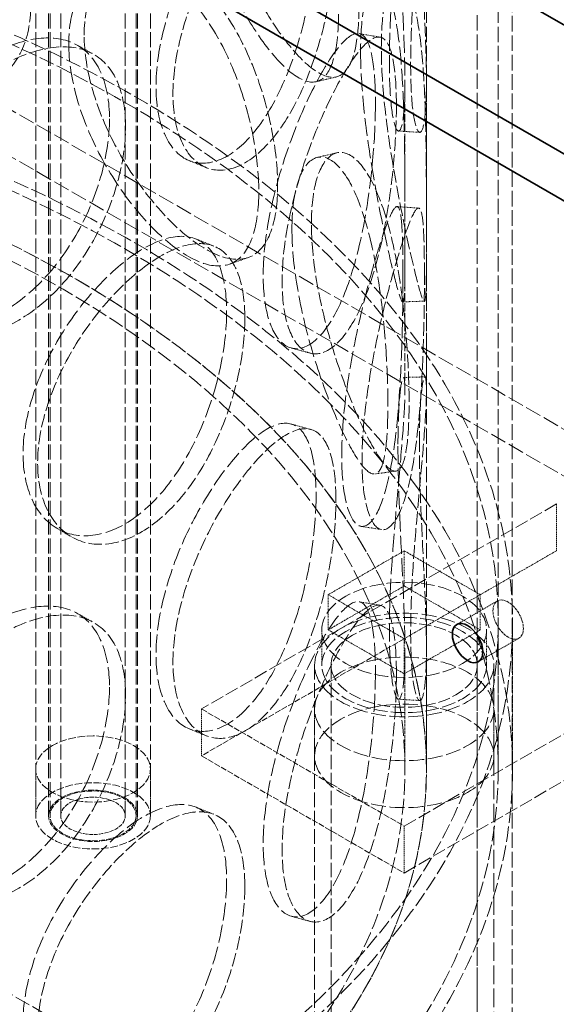
# Model space of a CAD drawing. Units: millimetres. Extents: x -1372 to 4475, y 11379 to 14725.
# Drawn here: x 3393 to 3468, y 13030 to 13167 of the extents above; entities that cross this region are included whole.
import ezdxf

# ---------------------------------------------------------------- set-up
doc = ezdxf.new("R2010")
doc.units = ezdxf.units.MM
doc.linetypes.add('DASHED', pattern=[0.2068, 0.1655, -0.0413])
doc.layers.add('Hidden (ISO)', color=1, linetype='DASHED', lineweight=18)
doc.layers.add('Visible (ISO)', color=7, linetype='Continuous', lineweight=35)

msp = doc.modelspace()

# ---------------------------------------------------------------- linework, layer by layer
at = {"layer": 'Hidden (ISO)', "ltscale": 12.894906}
for p, q in [((3449.63, 13062.78), (3449.63, 13552.68)), ((3459.63, 13062.78), (3459.63, 13552.68))]:
    msp.add_line(p, q, dxfattribs=at)
at = {"layer": 'Hidden (ISO)', "ltscale": 12.637009}
for p, q in [((3395.13, 13056.25), (3395.13, 13536.35)), ((3396.93, 13056.25), (3396.93, 13536.35)), ((3397.13, 13056.25), (3397.13, 13536.35)), ((3398.63, 13056.25), (3398.63, 13536.35)), ((3407.63, 13056.25), (3407.63, 13536.35)), ((3409.13, 13056.25), (3409.13, 13536.35)), ((3409.33, 13056.25), (3409.33, 13536.35)), ((3411.13, 13056.25), (3411.13, 13536.35))]:
    msp.add_line(p, q, dxfattribs=at)
at = {"layer": 'Hidden (ISO)', "ltscale": 13.1035}
for p, q in [((3456.69, 12821.56), (3456.69, 13385.76)), ((3461.59, 12818.73), (3461.59, 13382.93))]:
    msp.add_line(p, q, dxfattribs=at)
at = {"layer": 'Hidden (ISO)', "ltscale": 13.61129}
for p, q in [((3550.83, 13062.78), (3282.13, 13217.91)), ((3550.83, 13056.25), (3282.13, 13211.38))]:
    msp.add_line(p, q, dxfattribs=at)
at = {"layer": 'Hidden (ISO)', "ltscale": 6.713925}
for p, q in [((3446.63, 13115.48), (3446.63, 13158.68)), ((3449.63, 13115.48), (3449.63, 13158.68))]:
    msp.add_line(p, q, dxfattribs=at)
at = {"layer": 'Hidden (ISO)', "ltscale": 12.979741}
msp.add_line((3183.14, 13151.78), (4265.01, 12527.16), dxfattribs=at)
at = {"layer": 'Hidden (ISO)', "ltscale": 11.283043}
for p, q in [((3467.75, 13099.72), (3418.25, 13071.15)), ((3446.53, 13054.82), (3496.03, 13083.39)), ((3446.53, 13048.28), (3496.03, 13076.86))]:
    msp.add_line(p, q, dxfattribs=at)
at = {"layer": 'Hidden (ISO)', "ltscale": 1.015247}
for p, q in [((3467.75, 13093.19), (3467.75, 13099.72)), ((3453.87, 13082.93), (3459.53, 13086.2)), ((3456.87, 13077.73), (3462.53, 13081)), ((3418.25, 13064.61), (3418.25, 13071.15)), ((3434.03, 13064.61), (3434.03, 13071.15)), ((3459.03, 13064.61), (3459.03, 13071.15)), ((3395.13, 13062.78), (3395.13, 13056.25)), ((3411.13, 13062.78), (3411.13, 13056.25)), ((3446.53, 13048.28), (3446.53, 13054.82))]:
    msp.add_line(p, q, dxfattribs=at)
at = {"layer": 'Hidden (ISO)', "ltscale": 1.903676}
for p, q in [((3435.93, 13087.07), (3446.53, 13093.19)), ((3446.53, 13093.19), (3457.14, 13087.07)), ((3467.75, 13093.19), (3457.14, 13087.07)), ((3435.93, 13082.17), (3446.53, 13088.29)), ((3446.53, 13088.29), (3457.14, 13082.17)), ((3446.53, 13080.94), (3435.93, 13087.07)), ((3457.14, 13087.07), (3446.53, 13080.94)), ((3446.53, 13076.05), (3435.93, 13082.17)), ((3457.14, 13082.17), (3446.53, 13076.05))]:
    msp.add_line(p, q, dxfattribs=at)
at = {"layer": 'Hidden (ISO)', "ltscale": 0.76141}
for p, q in [((3446.53, 13093.19), (3446.53, 13088.29)), ((3435.93, 13087.07), (3435.93, 13082.17)), ((3457.14, 13087.07), (3457.14, 13082.17)), ((3435.03, 13082.17), (3435.03, 13077.27)), ((3458.03, 13082.17), (3458.03, 13077.27)), ((3446.53, 13080.94), (3446.53, 13076.05))]:
    msp.add_line(p, q, dxfattribs=at)
at = {"layer": 'Hidden (ISO)', "ltscale": 3.172859}
for p, q in [((3459.63, 13062.78), (3459.63, 13083.19)), ((3461.63, 13062.78), (3461.63, 13083.19))]:
    msp.add_line(p, q, dxfattribs=at)
at = {"layer": 'Hidden (ISO)', "ltscale": 5.076635}
for p, q in [((3446.53, 13080.94), (3418.25, 13064.61)), ((3418.25, 13071.15), (3446.53, 13054.82)), ((3418.25, 13064.61), (3446.53, 13048.28))]:
    msp.add_line(p, q, dxfattribs=at)
at = {"layer": 'Hidden (ISO)', "ltscale": 2.595402}
for p, q in [((3446.63, 13062.78), (3446.63, 13079.47)), ((3449.63, 13062.78), (3449.63, 13079.47))]:
    msp.add_line(p, q, dxfattribs=at)
at = {"layer": 'Hidden (ISO)', "ltscale": 12.286572}
msp.add_line((3434.03, 13077.27), (3434.03, 12983.91), dxfattribs=at)
at = {"layer": 'Hidden (ISO)', "ltscale": 12.111809}
msp.add_line((3436.33, 13077.27), (3436.33, 12985.24), dxfattribs=at)
at = {"layer": 'Hidden (ISO)', "ltscale": 15.842604}
msp.add_line((3456.73, 13077.27), (3456.73, 12997.02), dxfattribs=at)
at = {"layer": 'Hidden (ISO)', "ltscale": 15.580459}
msp.add_line((3459.03, 13077.27), (3459.03, 12998.35), dxfattribs=at)
at = {"layer": 'Hidden (ISO)', "ltscale": 12.985076}
for centre in [(3282.13, 13083.19), (3282.13, 13062.78)]:
    msp.add_ellipse(centre, major_axis=(179.5, 0), ratio=0.57735, dxfattribs=at)
at = {"layer": 'Hidden (ISO)', "ltscale": 12.840396}
for centre in [(3282.13, 13083.19), (3282.13, 13062.78), (3282.13, 13062.78)]:
    msp.add_ellipse(centre, major_axis=(177.5, 0), ratio=0.57735, dxfattribs=at)
at = {"layer": 'Hidden (ISO)', "ltscale": 13.030946}
msp.add_ellipse((3282.13, 13062.78), major_axis=(167.5, 0), ratio=0.57735, start_param=3.926991, end_param=10.201449, dxfattribs=at)
at = {"layer": 'Hidden (ISO)', "ltscale": 13.309458}
msp.add_ellipse((3282.13, 13062.78), major_axis=(164.5, 0), ratio=0.57735, start_param=3.926991, end_param=10.201449, dxfattribs=at)
at = {"layer": 'Hidden (ISO)', "ltscale": 13.049069}
msp.add_ellipse((3282.13, 13062.78), major_axis=(-167.5, 0), ratio=0.57735, dxfattribs=at)
at = {"layer": 'Hidden (ISO)', "ltscale": 11.646781}
for centre, major_axis in [((3446.53, 13082.17), (-11.5, 0)), ((3446.53, 13077.27), (11.5, 0))]:
    msp.add_ellipse(centre, major_axis=major_axis, ratio=0.57735, dxfattribs=at)
at = {"layer": 'Hidden (ISO)', "ltscale": 2.392255}
msp.add_ellipse((3461.03, 13083.6), major_axis=(1.5, -2.6), ratio=0.57735, dxfattribs=at)
at = {"layer": 'Hidden (ISO)', "ltscale": 12.659545}
for centre, major_axis in [((3446.53, 13077.27), (12.5, 0)), ((3446.53, 13071.15), (-12.5, 0)), ((3446.53, 13064.61), (12.5, 0))]:
    msp.add_ellipse(centre, major_axis=major_axis, ratio=0.57735, dxfattribs=at)
at = {"layer": 'Hidden (ISO)', "ltscale": 10.330189}
msp.add_ellipse((3446.53, 13077.27), major_axis=(-10.2, 0), ratio=0.57735, dxfattribs=at)
at = {"layer": 'Hidden (ISO)', "ltscale": 6.379513}
for centre, major_axis in [((3403.13, 13062.78), (-8, 0)), ((3403.13, 13056.25), (8, 0)), ((3403.13, 13056.25), (8, 0))]:
    msp.add_ellipse(centre, major_axis=major_axis, ratio=0.57735, dxfattribs=at)
at = {"layer": 'Hidden (ISO)', "ltscale": 4.9441}
msp.add_ellipse((3403.13, 13056.25), major_axis=(-6.2, 0), ratio=0.57735, dxfattribs=at)
at = {"layer": 'Hidden (ISO)', "ltscale": 4.78461}
msp.add_ellipse((3403.13, 13056.25), major_axis=(6, 0), ratio=0.57735, dxfattribs=at)
at = {"layer": 'Hidden (ISO)', "ltscale": 3.588432}
msp.add_ellipse((3403.13, 13056.25), major_axis=(-4.5, 0), ratio=0.57735, dxfattribs=at)
at = {"layer": 'Hidden (ISO)', "ltscale": 15.122382}
for points in [[(3417.17, 13191.32), (3417.17, 13193.72), (3417.5, 13195.85), (3418.76, 13199.23), (3419.68, 13200.47), (3421.9, 13201.87), (3423.2, 13202.01), (3425.9, 13201.16), (3427.3, 13200.16), (3429.95, 13197.15), (3431.21, 13195.15), (3433.41, 13190.47), (3434.36, 13187.79), (3435.87, 13182.17), (3436.45, 13179.24), (3437.21, 13173.58), (3437.39, 13170.86), (3437.39, 13166.05), (3437.21, 13163.97), (3436.45, 13160.74), (3435.87, 13159.59), (3434.36, 13158.41), (3433.41, 13158.37), (3431.21, 13159.37), (3429.95, 13160.41), (3427.3, 13163.41), (3425.9, 13165.37), (3423.2, 13169.91), (3421.9, 13172.48), (3419.68, 13177.89), (3418.76, 13180.72), (3417.5, 13186.23), (3417.17, 13188.91), (3417.17, 13191.32)], [(3445.66, 13186.97), (3445.66, 13189.37), (3445.73, 13191.45), (3445.95, 13194.61), (3446.1, 13195.69), (3446.38, 13196.72), (3446.51, 13196.65), (3446.65, 13195.38), (3446.65, 13194.17), (3446.49, 13190.8), (3446.33, 13188.64), (3445.91, 13183.7), (3445.65, 13180.92), (3445.14, 13175.15), (3444.9, 13172.17), (3444.56, 13166.45), (3444.46, 13163.72), (3444.46, 13158.91), (3444.56, 13156.83), (3444.9, 13153.66), (3445.14, 13152.57), (3445.65, 13151.54), (3445.91, 13151.59), (3446.33, 13152.86), (3446.49, 13154.06), (3446.65, 13157.43), (3446.65, 13159.59), (3446.51, 13164.55), (3446.38, 13167.33), (3446.1, 13173.11), (3445.95, 13176.1), (3445.73, 13181.83), (3445.66, 13184.56), (3445.66, 13186.97)], [(3434.24, 13180.11), (3434.24, 13182.52), (3434.02, 13184.61), (3433.15, 13187.87), (3432.49, 13189.03), (3430.77, 13190.26), (3429.7, 13190.34), (3427.24, 13189.41), (3425.84, 13188.4), (3422.91, 13185.49), (3421.38, 13183.58), (3418.43, 13179.13), (3417.02, 13176.6), (3414.61, 13171.26), (3413.62, 13168.46), (3412.27, 13162.99), (3411.91, 13160.32), (3411.91, 13155.51), (3412.27, 13153.37), (3413.62, 13149.95), (3414.61, 13148.68), (3417.02, 13147.21), (3418.43, 13147.03), (3421.38, 13147.79), (3422.91, 13148.75), (3425.84, 13151.66), (3427.24, 13153.62), (3429.7, 13158.23), (3430.77, 13160.88), (3432.49, 13166.45), (3433.15, 13169.36), (3434.02, 13174.99), (3434.24, 13177.71), (3434.24, 13180.11)], [(3399.74, 13163.88), (3399.74, 13166.29), (3400.15, 13168.45), (3401.7, 13171.96), (3402.83, 13173.31), (3405.6, 13174.94), (3407.23, 13175.23), (3410.66, 13174.67), (3412.47, 13173.82), (3415.95, 13171.11), (3417.62, 13169.26), (3420.61, 13164.82), (3421.92, 13162.25), (3424.05, 13156.81), (3424.87, 13153.94), (3425.97, 13148.38), (3426.25, 13145.68), (3426.25, 13140.87), (3425.97, 13138.76), (3424.87, 13135.44), (3424.05, 13134.23), (3421.92, 13132.87), (3420.61, 13132.72), (3417.62, 13133.47), (3415.95, 13134.37), (3412.47, 13137.08), (3410.66, 13138.88), (3407.23, 13143.12), (3405.6, 13145.56), (3402.83, 13150.73), (3401.7, 13153.46), (3400.15, 13158.83), (3399.74, 13161.48), (3399.74, 13163.88)], [(3440.45, 13162.87), (3440.45, 13165.27), (3440.61, 13167.35), (3441.2, 13170.55), (3441.62, 13171.67), (3442.58, 13172.75), (3443.12, 13172.72), (3444.14, 13171.5), (3444.63, 13170.32), (3445.44, 13166.98), (3445.77, 13164.83), (3446.24, 13159.89), (3446.39, 13157.1), (3446.57, 13151.32), (3446.6, 13148.33), (3446.63, 13142.59), (3446.63, 13139.85), (3446.63, 13135.04), (3446.63, 13132.98), (3446.6, 13129.82), (3446.57, 13128.74), (3446.39, 13127.72), (3446.24, 13127.78), (3445.77, 13129.04), (3445.44, 13130.24), (3444.63, 13133.58), (3444.14, 13135.72), (3443.12, 13140.61), (3442.58, 13143.37), (3441.62, 13149.09), (3441.2, 13152.05), (3440.61, 13157.74), (3440.45, 13160.46), (3440.45, 13162.87)], [(3442.51, 13155.56), (3442.51, 13157.96), (3442.39, 13160.04), (3441.87, 13163.23), (3441.47, 13164.34), (3440.4, 13165.44), (3439.71, 13165.43), (3438.08, 13164.3), (3437.13, 13163.19), (3435.07, 13160.03), (3433.97, 13157.99), (3431.81, 13153.3), (3430.76, 13150.65), (3428.94, 13145.11), (3428.18, 13142.22), (3427.14, 13136.64), (3426.86, 13133.94), (3426.86, 13129.13), (3427.14, 13127.02), (3428.18, 13123.72), (3428.94, 13122.53), (3430.76, 13121.26), (3431.81, 13121.2), (3433.97, 13122.21), (3435.07, 13123.29), (3437.13, 13126.44), (3438.08, 13128.52), (3439.71, 13133.32), (3440.4, 13136.06), (3441.47, 13141.76), (3441.87, 13144.72), (3442.39, 13150.42), (3442.51, 13153.15), (3442.51, 13155.56)], [(3405.42, 13153.4), (3405.42, 13155.81), (3405.04, 13157.96), (3403.54, 13161.45), (3402.43, 13162.78), (3399.58, 13164.46), (3397.84, 13164.8), (3393.94, 13164.49), (3391.79, 13163.83), (3387.37, 13161.63), (3385.1, 13160.09), (3380.84, 13156.34), (3378.85, 13154.13), (3375.48, 13149.36), (3374.11, 13146.79), (3372.25, 13141.63), (3371.76, 13139.04), (3371.76, 13134.23), (3372.25, 13132.01), (3374.11, 13128.28), (3375.48, 13126.78), (3378.85, 13124.75), (3380.84, 13124.24), (3385.1, 13124.3), (3387.37, 13124.89), (3391.79, 13127.09), (3393.94, 13128.71), (3397.84, 13132.7), (3399.58, 13135.08), (3402.43, 13140.2), (3403.54, 13142.94), (3405.04, 13148.34), (3405.42, 13151), (3405.42, 13153.4)], [(3430.87, 13138.05), (3430.87, 13140.46), (3431.12, 13142.56), (3432.05, 13145.83), (3432.73, 13147), (3434.34, 13148.21), (3435.27, 13148.24), (3437.16, 13147.17), (3438.12, 13146.05), (3439.88, 13142.84), (3440.68, 13140.74), (3442.03, 13135.89), (3442.59, 13133.13), (3443.45, 13127.4), (3443.76, 13124.43), (3444.16, 13118.71), (3444.25, 13115.98), (3444.25, 13111.17), (3444.16, 13109.1), (3443.76, 13105.92), (3443.45, 13104.82), (3442.59, 13103.75), (3442.03, 13103.78), (3440.68, 13104.96), (3439.88, 13106.1), (3438.12, 13109.31), (3437.16, 13111.38), (3435.27, 13116.14), (3434.34, 13118.82), (3432.73, 13124.42), (3432.05, 13127.33), (3431.12, 13132.94), (3430.87, 13135.65), (3430.87, 13138.05)], [(3446.36, 13131.59), (3446.36, 13133.99), (3446.33, 13136.06), (3446.17, 13139.22), (3446.05, 13140.3), (3445.65, 13141.33), (3445.37, 13141.28), (3444.61, 13140.03), (3444.13, 13138.85), (3443, 13135.54), (3442.36, 13133.42), (3441.05, 13128.56), (3440.39, 13125.82), (3439.21, 13120.14), (3438.7, 13117.19), (3438, 13111.52), (3437.81, 13108.8), (3437.81, 13103.99), (3438, 13101.91), (3438.7, 13098.69), (3439.21, 13097.56), (3440.39, 13096.44), (3441.05, 13096.46), (3442.36, 13097.64), (3443, 13098.8), (3444.13, 13102.11), (3444.61, 13104.25), (3445.37, 13109.17), (3445.65, 13111.95), (3446.05, 13117.72), (3446.17, 13120.71), (3446.33, 13126.44), (3446.36, 13129.18), (3446.36, 13131.59)], [(3421.76, 13126.46), (3421.76, 13128.87), (3421.45, 13130.99), (3420.25, 13134.34), (3419.36, 13135.58), (3417.04, 13137.01), (3415.61, 13137.2), (3412.39, 13136.55), (3410.59, 13135.7), (3406.86, 13133.11), (3404.94, 13131.36), (3401.28, 13127.23), (3399.56, 13124.85), (3396.63, 13119.77), (3395.43, 13117.07), (3393.8, 13111.75), (3393.37, 13109.12), (3393.37, 13104.31), (3393.8, 13102.13), (3395.43, 13098.57), (3396.63, 13097.19), (3399.56, 13095.46), (3401.28, 13095.13), (3404.94, 13095.58), (3406.86, 13096.36), (3410.59, 13098.96), (3412.39, 13100.76), (3415.61, 13105.1), (3417.04, 13107.63), (3419.36, 13113), (3420.25, 13115.84), (3421.45, 13121.37), (3421.76, 13124.06), (3421.76, 13126.46)], [(3445.66, 13107.77), (3445.66, 13110.17), (3445.73, 13112.24), (3445.95, 13115.4), (3446.1, 13116.49), (3446.38, 13117.52), (3446.51, 13117.45), (3446.65, 13116.18), (3446.65, 13114.97), (3446.49, 13111.6), (3446.33, 13109.44), (3445.91, 13104.5), (3445.65, 13101.72), (3445.14, 13095.95), (3444.9, 13092.97), (3444.56, 13087.25), (3444.46, 13084.52), (3444.46, 13079.71), (3444.56, 13077.63), (3444.9, 13074.46), (3445.14, 13073.37), (3445.65, 13072.33), (3445.91, 13072.39), (3446.33, 13073.66), (3446.49, 13074.86), (3446.65, 13078.23), (3446.65, 13080.39), (3446.51, 13085.35), (3446.38, 13088.13), (3446.1, 13093.91), (3445.95, 13096.9), (3445.73, 13102.63), (3445.66, 13105.36), (3445.66, 13107.77)], [(3434.24, 13100.91), (3434.24, 13103.32), (3434.02, 13105.41), (3433.15, 13108.66), (3432.49, 13109.83), (3430.77, 13111.06), (3429.7, 13111.14), (3427.24, 13110.21), (3425.84, 13109.2), (3422.91, 13106.29), (3421.38, 13104.38), (3418.43, 13099.93), (3417.02, 13097.39), (3414.61, 13092.06), (3413.62, 13089.26), (3412.27, 13083.79), (3411.91, 13081.12), (3411.91, 13076.31), (3412.27, 13074.17), (3413.62, 13070.75), (3414.61, 13069.48), (3417.02, 13068.01), (3418.43, 13067.83), (3421.38, 13068.59), (3422.91, 13069.55), (3425.84, 13072.46), (3427.24, 13074.42), (3429.7, 13079.03), (3430.77, 13081.68), (3432.49, 13087.25), (3433.15, 13090.16), (3434.02, 13095.79), (3434.24, 13098.51), (3434.24, 13100.91)], [(3405.42, 13074.2), (3405.42, 13076.61), (3405.04, 13078.76), (3403.54, 13082.25), (3402.43, 13083.58), (3399.58, 13085.26), (3397.84, 13085.6), (3393.94, 13085.29), (3391.79, 13084.63), (3387.37, 13082.43), (3385.1, 13080.89), (3380.84, 13077.14), (3378.85, 13074.93), (3375.48, 13070.16), (3374.11, 13067.59), (3372.25, 13062.43), (3371.76, 13059.84), (3371.76, 13055.03), (3372.25, 13052.81), (3374.11, 13049.08), (3375.48, 13047.58), (3378.85, 13045.55), (3380.84, 13045.04), (3385.1, 13045.1), (3387.37, 13045.69), (3391.79, 13047.89), (3393.94, 13049.51), (3397.84, 13053.5), (3399.58, 13055.88), (3402.43, 13061), (3403.54, 13063.74), (3405.04, 13069.14), (3405.42, 13071.8), (3405.42, 13074.2)], [(3442.51, 13076.36), (3442.51, 13078.76), (3442.39, 13080.84), (3441.87, 13084.03), (3441.47, 13085.14), (3440.4, 13086.24), (3439.71, 13086.23), (3438.08, 13085.1), (3437.13, 13083.99), (3435.07, 13080.83), (3433.97, 13078.79), (3431.81, 13074.1), (3430.76, 13071.45), (3428.94, 13065.91), (3428.18, 13063.02), (3427.14, 13057.44), (3426.86, 13054.74), (3426.86, 13049.93), (3427.14, 13047.82), (3428.18, 13044.52), (3428.94, 13043.33), (3430.76, 13042.06), (3431.81, 13042), (3433.97, 13043.01), (3435.07, 13044.09), (3437.13, 13047.24), (3438.08, 13049.32), (3439.71, 13054.12), (3440.4, 13056.86), (3441.47, 13062.56), (3441.87, 13065.52), (3442.39, 13071.22), (3442.51, 13073.95), (3442.51, 13076.36)], [(3421.76, 13047.26), (3421.76, 13049.67), (3421.45, 13051.79), (3420.25, 13055.14), (3419.36, 13056.38), (3417.04, 13057.81), (3415.61, 13058), (3412.39, 13057.35), (3410.59, 13056.5), (3406.86, 13053.91), (3404.94, 13052.16), (3401.28, 13048.03), (3399.56, 13045.65), (3396.63, 13040.56), (3395.43, 13037.87), (3393.8, 13032.54), (3393.37, 13029.92), (3393.37, 13025.11), (3393.8, 13022.93), (3395.43, 13019.37), (3396.63, 13017.99), (3399.56, 13016.26), (3401.28, 13015.93), (3404.94, 13016.37), (3406.86, 13017.16), (3410.59, 13019.76), (3412.39, 13021.56), (3415.61, 13025.9), (3417.04, 13028.43), (3419.36, 13033.8), (3420.25, 13036.64), (3421.45, 13042.17), (3421.76, 13044.86), (3421.76, 13047.26)]]:
    msp.add_open_spline(points, degree=3, knots=[0, 0, 0, 0, 0.0625, 0.0625, 0.125, 0.125, 0.1875, 0.1875, 0.25, 0.25, 0.3125, 0.3125, 0.375, 0.375, 0.4375, 0.4375, 0.5, 0.5, 0.5625, 0.5625, 0.625, 0.625, 0.6875, 0.6875, 0.75, 0.75, 0.8125, 0.8125, 0.875, 0.875, 0.9375, 0.9375, 1, 1, 1, 1], dxfattribs=at)
at = {"layer": 'Hidden (ISO)', "ltscale": 11.444736}
for points in [[(3419.63, 13192.3), (3419.63, 13189.9), (3419.97, 13187.22), (3421.25, 13181.69), (3422.19, 13178.84), (3424.45, 13173.4), (3425.77, 13170.8), (3428.52, 13166.21), (3429.95, 13164.23), (3432.65, 13161.17), (3433.93, 13160.1), (3436.17, 13159.05), (3437.13, 13159.07), (3438.68, 13160.21), (3439.26, 13161.34), (3440.03, 13164.54), (3440.23, 13166.63), (3440.23, 13171.44), (3440.03, 13174.16), (3439.26, 13179.84), (3438.68, 13182.79), (3437.13, 13188.45), (3436.17, 13191.15), (3433.93, 13195.89), (3432.65, 13197.91), (3429.95, 13200.97), (3428.52, 13202), (3425.77, 13202.9), (3424.45, 13202.78), (3422.19, 13201.42), (3421.25, 13200.19), (3419.97, 13196.83), (3419.63, 13194.71), (3419.63, 13192.3)], [(3357.05, 13183.97), (3357.05, 13181.57), (3357.58, 13179.01), (3359.61, 13173.97), (3361.1, 13171.48), (3364.78, 13166.91), (3366.97, 13164.83), (3371.66, 13161.34), (3374.16, 13159.93), (3379.06, 13157.99), (3381.47, 13157.47), (3385.84, 13157.38), (3387.8, 13157.83), (3391.03, 13159.68), (3392.29, 13161.08), (3394, 13164.65), (3394.43, 13166.82), (3394.43, 13171.63), (3394, 13174.27), (3392.29, 13179.58), (3391.03, 13182.26), (3387.8, 13187.21), (3385.84, 13189.49), (3381.47, 13193.25), (3379.06, 13194.74), (3374.16, 13196.67), (3371.66, 13197.12), (3366.97, 13196.93), (3364.78, 13196.29), (3361.1, 13194.06), (3359.61, 13192.47), (3357.58, 13188.63), (3357.05, 13186.38), (3357.05, 13183.97)], [(3448.65, 13187.16), (3448.65, 13184.75), (3448.71, 13182.01), (3448.94, 13176.26), (3449.09, 13173.25), (3449.38, 13167.43), (3449.51, 13164.62), (3449.65, 13159.61), (3449.65, 13157.41), (3449.49, 13153.98), (3449.33, 13152.75), (3448.9, 13151.43), (3448.63, 13151.34), (3448.11, 13152.34), (3447.87, 13153.41), (3447.52, 13156.56), (3447.43, 13158.63), (3447.43, 13163.44), (3447.52, 13166.18), (3447.87, 13171.92), (3448.11, 13174.92), (3448.63, 13180.73), (3448.9, 13183.53), (3449.33, 13188.53), (3449.49, 13190.73), (3449.65, 13194.16), (3449.65, 13195.39), (3449.51, 13196.72), (3449.38, 13196.81), (3449.09, 13195.83), (3448.94, 13194.76), (3448.71, 13191.63), (3448.65, 13189.56), (3448.65, 13187.16)], [(3437.01, 13179.45), (3437.01, 13177.05), (3436.79, 13174.33), (3435.9, 13168.67), (3435.23, 13165.74), (3433.48, 13160.14), (3432.39, 13157.46), (3429.88, 13152.8), (3428.46, 13150.82), (3425.48, 13147.85), (3423.91, 13146.87), (3420.91, 13146.06), (3419.48, 13146.22), (3417.03, 13147.65), (3416.02, 13148.91), (3414.64, 13152.31), (3414.27, 13154.45), (3414.27, 13159.26), (3414.64, 13161.93), (3416.02, 13167.42), (3417.03, 13170.23), (3419.48, 13175.6), (3420.91, 13178.16), (3423.91, 13182.66), (3425.48, 13184.59), (3428.46, 13187.56), (3429.88, 13188.59), (3432.39, 13189.57), (3433.48, 13189.52), (3435.23, 13188.32), (3435.9, 13187.18), (3436.79, 13183.94), (3437.01, 13181.86), (3437.01, 13179.45)], [(3401.89, 13165.09), (3401.89, 13162.69), (3402.3, 13160.04), (3403.88, 13154.65), (3405.03, 13151.91), (3407.85, 13146.7), (3409.51, 13144.25), (3413.01, 13139.96), (3414.84, 13138.14), (3418.39, 13135.38), (3420.09, 13134.45), (3423.13, 13133.65), (3424.47, 13133.78), (3426.64, 13135.11), (3427.47, 13136.3), (3428.59, 13139.6), (3428.87, 13141.7), (3428.87, 13146.51), (3428.59, 13149.22), (3427.47, 13154.8), (3426.64, 13157.69), (3424.47, 13163.16), (3423.13, 13165.76), (3420.09, 13170.24), (3418.39, 13172.12), (3414.84, 13174.88), (3413.01, 13175.75), (3409.51, 13176.35), (3407.85, 13176.09), (3405.03, 13174.48), (3403.88, 13173.15), (3402.3, 13169.66), (3401.89, 13167.5), (3401.89, 13165.09)], [(3443.34, 13163.34), (3443.34, 13160.93), (3443.5, 13158.2), (3444.1, 13152.49), (3444.53, 13149.51), (3445.51, 13143.75), (3446.05, 13140.97), (3447.1, 13136.02), (3447.59, 13133.85), (3448.42, 13130.45), (3448.75, 13129.22), (3449.23, 13127.9), (3449.38, 13127.81), (3449.56, 13128.79), (3449.6, 13129.86), (3449.63, 13132.99), (3449.63, 13135.05), (3449.63, 13139.86), (3449.63, 13142.61), (3449.6, 13148.36), (3449.56, 13151.37), (3449.38, 13157.2), (3449.23, 13160.01), (3448.75, 13165.01), (3448.42, 13167.19), (3447.59, 13170.59), (3447.1, 13171.8), (3446.05, 13173.08), (3445.51, 13173.13), (3444.53, 13172.09), (3444.1, 13170.99), (3443.5, 13167.82), (3443.34, 13165.74), (3443.34, 13163.34)], [(3445.44, 13155.17), (3445.44, 13152.77), (3445.31, 13150.03), (3444.78, 13144.31), (3444.38, 13141.33), (3443.28, 13135.58), (3442.59, 13132.83), (3440.92, 13127.96), (3439.95, 13125.86), (3437.86, 13122.65), (3436.74, 13121.54), (3434.54, 13120.48), (3433.47, 13120.52), (3431.62, 13121.74), (3430.84, 13122.92), (3429.78, 13126.2), (3429.5, 13128.31), (3429.5, 13133.12), (3429.78, 13135.82), (3430.84, 13141.42), (3431.62, 13144.32), (3433.47, 13149.9), (3434.54, 13152.58), (3436.74, 13157.33), (3437.86, 13159.39), (3439.95, 13162.61), (3440.92, 13163.75), (3442.59, 13164.93), (3443.28, 13164.97), (3444.38, 13163.91), (3444.78, 13162.81), (3445.31, 13159.65), (3445.44, 13157.58), (3445.44, 13155.17)], [(3407.67, 13152.26), (3407.67, 13149.85), (3407.28, 13147.19), (3405.76, 13141.77), (3404.62, 13139.02), (3401.72, 13133.86), (3399.95, 13131.47), (3395.98, 13127.43), (3393.79, 13125.8), (3389.29, 13123.56), (3386.98, 13122.95), (3382.64, 13122.85), (3380.61, 13123.35), (3377.18, 13125.35), (3375.78, 13126.85), (3373.89, 13130.56), (3373.39, 13132.78), (3373.39, 13137.59), (3373.89, 13140.18), (3375.78, 13145.35), (3377.18, 13147.93), (3380.61, 13152.73), (3382.64, 13154.95), (3386.98, 13158.74), (3389.29, 13160.3), (3393.79, 13162.54), (3395.98, 13163.22), (3399.95, 13163.57), (3401.72, 13163.25), (3404.62, 13161.6), (3405.76, 13160.28), (3407.28, 13156.81), (3407.67, 13154.66), (3407.67, 13152.26)], [(3433.58, 13138.79), (3433.58, 13136.39), (3433.83, 13133.68), (3434.78, 13128.04), (3435.48, 13125.12), (3437.12, 13119.48), (3438.07, 13116.77), (3439.99, 13111.96), (3440.96, 13109.86), (3442.75, 13106.59), (3443.57, 13105.42), (3444.95, 13104.19), (3445.51, 13104.13), (3446.39, 13105.16), (3446.7, 13106.25), (3447.11, 13109.4), (3447.21, 13111.46), (3447.21, 13116.27), (3447.11, 13119.01), (3446.7, 13124.75), (3446.39, 13127.74), (3445.51, 13133.52), (3444.95, 13136.3), (3443.57, 13141.2), (3442.75, 13143.33), (3440.96, 13146.6), (3439.99, 13147.75), (3438.07, 13148.88), (3437.12, 13148.86), (3435.48, 13147.7), (3434.78, 13146.54), (3433.83, 13143.29), (3433.58, 13141.2), (3433.58, 13138.79)], [(3449.35, 13131.49), (3449.35, 13129.08), (3449.32, 13126.34), (3449.17, 13120.58), (3449.04, 13117.58), (3448.63, 13111.76), (3448.34, 13108.95), (3447.57, 13103.98), (3447.08, 13101.81), (3445.94, 13098.44), (3445.29, 13097.24), (3443.95, 13096.01), (3443.27, 13095.97), (3442.08, 13097.04), (3441.56, 13098.16), (3440.85, 13101.35), (3440.65, 13103.43), (3440.65, 13108.24), (3440.85, 13110.97), (3441.56, 13116.66), (3442.08, 13119.62), (3443.27, 13125.35), (3443.95, 13128.11), (3445.29, 13133.03), (3445.94, 13135.18), (3447.08, 13138.55), (3447.57, 13139.76), (3448.34, 13141.06), (3448.63, 13141.14), (3449.04, 13140.16), (3449.17, 13139.09), (3449.32, 13135.96), (3449.35, 13133.89), (3449.35, 13131.49)], [(3424.31, 13125.55), (3424.31, 13123.14), (3424, 13120.45), (3422.77, 13114.9), (3421.86, 13112.04), (3419.5, 13106.64), (3418.05, 13104.08), (3414.76, 13099.7), (3412.93, 13097.87), (3409.14, 13095.23), (3407.18, 13094.42), (3403.45, 13093.93), (3401.7, 13094.25), (3398.72, 13095.94), (3397.5, 13097.31), (3395.84, 13100.86), (3395.4, 13103.03), (3395.4, 13107.84), (3395.84, 13110.47), (3397.5, 13115.81), (3398.72, 13118.52), (3401.7, 13123.63), (3403.45, 13126.04), (3407.18, 13130.21), (3409.14, 13131.98), (3412.93, 13134.62), (3414.76, 13135.49), (3418.05, 13136.19), (3419.5, 13136.02), (3421.86, 13134.62), (3422.77, 13133.4), (3424, 13130.07), (3424.31, 13127.95), (3424.31, 13125.55)], [(3448.65, 13107.96), (3448.65, 13105.55), (3448.71, 13102.81), (3448.94, 13097.06), (3449.09, 13094.05), (3449.38, 13088.23), (3449.51, 13085.42), (3449.65, 13080.41), (3449.65, 13078.21), (3449.49, 13074.78), (3449.33, 13073.55), (3448.9, 13072.23), (3448.63, 13072.14), (3448.11, 13073.14), (3447.87, 13074.21), (3447.52, 13077.36), (3447.43, 13079.43), (3447.43, 13084.24), (3447.52, 13086.98), (3447.87, 13092.72), (3448.11, 13095.72), (3448.63, 13101.53), (3448.9, 13104.33), (3449.33, 13109.33), (3449.49, 13111.53), (3449.65, 13114.96), (3449.65, 13116.19), (3449.51, 13117.52), (3449.38, 13117.61), (3449.09, 13116.63), (3448.94, 13115.56), (3448.71, 13112.43), (3448.65, 13110.36), (3448.65, 13107.96)], [(3437.01, 13100.25), (3437.01, 13097.85), (3436.79, 13095.13), (3435.9, 13089.47), (3435.23, 13086.54), (3433.48, 13080.94), (3432.39, 13078.26), (3429.88, 13073.6), (3428.46, 13071.62), (3425.48, 13068.65), (3423.91, 13067.67), (3420.91, 13066.86), (3419.48, 13067.02), (3417.03, 13068.45), (3416.02, 13069.71), (3414.64, 13073.11), (3414.27, 13075.25), (3414.27, 13080.06), (3414.64, 13082.73), (3416.02, 13088.22), (3417.03, 13091.03), (3419.48, 13096.4), (3420.91, 13098.96), (3423.91, 13103.46), (3425.48, 13105.39), (3428.46, 13108.36), (3429.88, 13109.39), (3432.39, 13110.37), (3433.48, 13110.32), (3435.23, 13109.12), (3435.9, 13107.98), (3436.79, 13104.74), (3437.01, 13102.66), (3437.01, 13100.25)], [(3445.44, 13075.97), (3445.44, 13073.57), (3445.31, 13070.83), (3444.78, 13065.11), (3444.38, 13062.13), (3443.28, 13056.38), (3442.59, 13053.63), (3440.92, 13048.76), (3439.95, 13046.66), (3437.86, 13043.45), (3436.74, 13042.34), (3434.54, 13041.28), (3433.47, 13041.32), (3431.62, 13042.54), (3430.84, 13043.72), (3429.78, 13047), (3429.5, 13049.11), (3429.5, 13053.92), (3429.78, 13056.62), (3430.84, 13062.22), (3431.62, 13065.12), (3433.47, 13070.7), (3434.54, 13073.38), (3436.74, 13078.13), (3437.86, 13080.19), (3439.95, 13083.41), (3440.92, 13084.55), (3442.59, 13085.73), (3443.28, 13085.77), (3444.38, 13084.71), (3444.78, 13083.61), (3445.31, 13080.45), (3445.44, 13078.38), (3445.44, 13075.97)], [(3407.67, 13073.06), (3407.67, 13070.65), (3407.28, 13067.99), (3405.76, 13062.57), (3404.62, 13059.82), (3401.72, 13054.66), (3399.95, 13052.27), (3395.98, 13048.23), (3393.79, 13046.6), (3389.29, 13044.36), (3386.98, 13043.75), (3382.64, 13043.65), (3380.61, 13044.15), (3377.18, 13046.15), (3375.78, 13047.65), (3373.89, 13051.36), (3373.39, 13053.58), (3373.39, 13058.39), (3373.89, 13060.98), (3375.78, 13066.15), (3377.18, 13068.73), (3380.61, 13073.53), (3382.64, 13075.75), (3386.98, 13079.54), (3389.29, 13081.1), (3393.79, 13083.34), (3395.98, 13084.02), (3399.95, 13084.37), (3401.72, 13084.04), (3404.62, 13082.4), (3405.76, 13081.08), (3407.28, 13077.61), (3407.67, 13075.46), (3407.67, 13073.06)], [(3424.31, 13046.35), (3424.31, 13043.94), (3424, 13041.25), (3422.77, 13035.7), (3421.86, 13032.84), (3419.5, 13027.44), (3418.05, 13024.88), (3414.76, 13020.5), (3412.93, 13018.67), (3409.14, 13016.03), (3407.18, 13015.22), (3403.45, 13014.73), (3401.7, 13015.05), (3398.72, 13016.74), (3397.5, 13018.11), (3395.84, 13021.66), (3395.4, 13023.83), (3395.4, 13028.64), (3395.84, 13031.27), (3397.5, 13036.61), (3398.72, 13039.32), (3401.7, 13044.43), (3403.45, 13046.84), (3407.18, 13051.01), (3409.14, 13052.78), (3412.93, 13055.42), (3414.76, 13056.29), (3418.05, 13056.99), (3419.5, 13056.82), (3421.86, 13055.42), (3422.77, 13054.2), (3424, 13050.87), (3424.31, 13048.75), (3424.31, 13046.35)]]:
    msp.add_open_spline(points, degree=3, knots=[-1, -1, -1, -1, -0.9375, -0.9375, -0.875, -0.875, -0.8125, -0.8125, -0.75, -0.75, -0.6875, -0.6875, -0.625, -0.625, -0.5625, -0.5625, -0.5, -0.5, -0.4375, -0.4375, -0.375, -0.375, -0.3125, -0.3125, -0.25, -0.25, -0.1875, -0.1875, -0.125, -0.125, -0.0625, -0.0625, 0, 0, 0, 0], dxfattribs=at)
at = {"layer": 'Hidden (ISO)', "ltscale": 0.381428}
for points in [[(3440.23, 13165.28), (3441.2, 13165.12), (3442.18, 13164.96), (3443.15, 13164.8)], [(3449.32, 13127.99), (3448.32, 13127.96), (3447.32, 13127.92), (3446.32, 13127.89)], [(3440.23, 13086.08), (3441.2, 13085.92), (3442.18, 13085.76), (3443.15, 13085.6)]]:
    msp.add_open_spline(points, degree=3, dxfattribs=at)
at = {"layer": 'Hidden (ISO)', "ltscale": 0.381453}
for points in [[(3400.84, 13163.71), (3401.6, 13163.29), (3402.35, 13162.88), (3403.1, 13162.46)], [(3400.84, 13084.51), (3401.6, 13084.09), (3402.35, 13083.68), (3403.1, 13083.26)]]:
    msp.add_open_spline(points, degree=3, dxfattribs=at)
at = {"layer": 'Hidden (ISO)', "ltscale": 0.381435}
msp.add_open_spline([(3437.09, 13159.25), (3436.14, 13159.03), (3435.2, 13158.8), (3434.25, 13158.58)], degree=3, dxfattribs=at)
at = {"layer": 'Hidden (ISO)', "ltscale": 0.381443}
for points in [[(3448.69, 13151.52), (3447.7, 13151.58), (3446.71, 13151.64), (3445.73, 13151.7)], [(3448.69, 13072.32), (3447.7, 13072.38), (3446.71, 13072.44), (3445.73, 13072.5)]]:
    msp.add_open_spline(points, degree=3, dxfattribs=at)
at = {"layer": 'Hidden (ISO)', "ltscale": 0.381504}
msp.add_open_spline([(3434.43, 13148.03), (3435.33, 13148.24), (3436.24, 13148.46), (3437.14, 13148.67)], degree=3, dxfattribs=at)
at = {"layer": 'Hidden (ISO)', "ltscale": 0.381575}
for points in [[(3418.9, 13146.62), (3418.12, 13146.94), (3417.33, 13147.26), (3416.54, 13147.58)], [(3418.9, 13067.42), (3418.12, 13067.74), (3417.33, 13068.06), (3416.54, 13068.38)]]:
    msp.add_open_spline(points, degree=3, dxfattribs=at)
at = {"layer": 'Hidden (ISO)', "ltscale": 0.381426}
for points in [[(3445.54, 13141.17), (3446.54, 13141.1), (3447.54, 13141.03), (3448.54, 13140.97)], [(3445.38, 13104.31), (3444.39, 13104.17), (3443.41, 13104.04), (3442.42, 13103.91)]]:
    msp.add_open_spline(points, degree=3, dxfattribs=at)
at = {"layer": 'Hidden (ISO)', "ltscale": 0.381452}
for points in [[(3417.46, 13136.67), (3418.31, 13136.33), (3419.16, 13135.99), (3420.01, 13135.65)], [(3417.46, 13057.47), (3418.31, 13057.13), (3419.16, 13056.79), (3420.01, 13056.45)]]:
    msp.add_open_spline(points, degree=3, dxfattribs=at)
at = {"layer": 'Hidden (ISO)', "ltscale": 0.381448}
msp.add_open_spline([(3424.79, 13134.08), (3423.91, 13133.77), (3423.03, 13133.45), (3422.15, 13133.14)], degree=3, dxfattribs=at)
at = {"layer": 'Hidden (ISO)', "ltscale": 0.38152}
for points in [[(3433.4, 13120.74), (3432.52, 13120.98), (3431.64, 13121.22), (3430.76, 13121.46)], [(3433.4, 13041.54), (3432.52, 13041.78), (3431.64, 13042.02), (3430.76, 13042.26)]]:
    msp.add_open_spline(points, degree=3, dxfattribs=at)
at = {"layer": 'Hidden (ISO)', "ltscale": 0.381436}
msp.add_open_spline([(3446.42, 13117.35), (3447.42, 13117.38), (3448.41, 13117.41), (3449.41, 13117.44)], degree=3, dxfattribs=at)
at = {"layer": 'Hidden (ISO)', "ltscale": 0.381439}
msp.add_open_spline([(3430.74, 13110.87), (3431.67, 13110.62), (3432.59, 13110.36), (3433.52, 13110.11)], degree=3, dxfattribs=at)
at = {"layer": 'Hidden (ISO)', "ltscale": 0.381619}
msp.add_open_spline([(3400.13, 13095.14), (3399.47, 13095.53), (3398.8, 13095.92), (3398.13, 13096.3)], degree=3, dxfattribs=at)
at = {"layer": 'Hidden (ISO)', "ltscale": 0.381474}
msp.add_open_spline([(3443.38, 13096.14), (3442.43, 13096.3), (3441.48, 13096.45), (3440.53, 13096.6)], degree=3, dxfattribs=at)
at = {"layer": 'Visible (ISO)'}
for p, q in [((2419.46, 13772.31), (3501.34, 13147.69)), ((3574.17, 13087.68), (3192.33, 13308.13)), ((3186.67, 13304.87), (3568.51, 13084.41))]:
    msp.add_line(p, q, dxfattribs=at)
msp.add_ellipse((3455.37, 13080.33), major_axis=(-1.5, 2.6), ratio=0.57735, dxfattribs=at)

doc.saveas('drawing.dxf')
